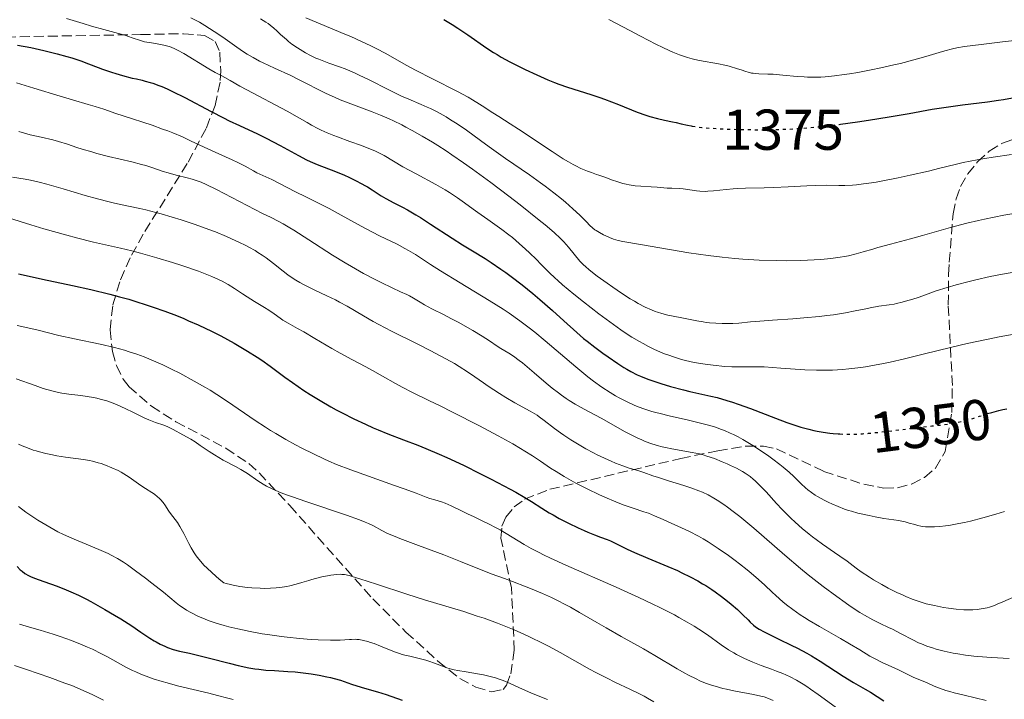
# Model space of a CAD drawing. Units: metres. Extents: x 668231 to 671682, y 4755942 to 4758340.
# Drawn here: x 669118 to 669289, y 4756202 to 4756320 of the extents above; entities that cross this region are included whole.
import ezdxf
from ezdxf.enums import TextEntityAlignment as Align

# ---------------------------------------------------------------- set-up
doc = ezdxf.new("R2010")
doc.units = ezdxf.units.M
doc.header["$MEASUREMENT"] = 0
doc.linetypes.add('DGN Style 3', pattern=[2.435891, 1.739922, -0.695969])
doc.linetypes.add('DGN Style 5', pattern=[1.217945, 0.521977, -0.695969])
for name, color, linetype, lineweight in [('Cota de curva de nivel directora', 7, 'Continuous', 0), ('Curva de nivel directora', 30, 'Continuous', 30), ('Curva de nivel directora no vista', 30, 'DGN Style 5', 30), ('Curva de nivel intermedia', 30, 'Continuous', 0), ('Zona arbolada', 92, 'DGN Style 3', 0)]:
    doc.layers.add(name, color=color, linetype=linetype, lineweight=lineweight)
doc.styles.add('Style-Arial', font='arial.ttf')

msp = doc.modelspace()

# ---------------------------------------------------------------- linework, layer by layer
at = {"layer": 'Curva de nivel directora', "color": 30, "linetype": 'Continuous', "lineweight": 30, "flags": 128}
for points, elevation in [([(669191.52, 4756320.3), (669192.99, 4756319.43), (669193.94, 4756318.83), (669195.71, 4756317.65), (669198.98, 4756315.34)], 1375), ([(669117.33, 4756315.85), (669119.67, 4756315.42), (669121.92, 4756314.93), (669123.35, 4756314.59), (669124.25, 4756314.36), (669125.93, 4756313.89), (669126.79, 4756313.63), (669128.35, 4756313.11), (669129.72, 4756312.61), (669131.37, 4756311.98), (669132.16, 4756311.68), (669133.71, 4756311.14), (669134.48, 4756310.9), (669135.62, 4756310.56), (669137.3, 4756310.13), (669138.03, 4756309.97), (669139.05, 4756309.74), (669139.59, 4756309.61), (669140.45, 4756309.37), (669140.92, 4756309.22), (669141.93, 4756308.86), (669142.48, 4756308.65), (669143.37, 4756308.26), (669144.34, 4756307.81), (669146.49, 4756306.74), (669151.07, 4756304.31), (669153.21, 4756303.2), (669154.18, 4756302.71), (669155.96, 4756301.86), (669159.11, 4756300.4)], 1350), ([(669198.98, 4756315.34), (669200.14, 4756314.58), (669200.78, 4756314.2), (669201.48, 4756313.79), (669203.01, 4756312.96), (669204.62, 4756312.14), (669205.7, 4756311.61), (669207.72, 4756310.66), (669209.64, 4756309.82), (669210.78, 4756309.36), (669211.52, 4756309.08), (669213.04, 4756308.56), (669217.13, 4756307.27), (669218.66, 4756306.75), (669219.46, 4756306.46), (669221.91, 4756305.5), (669225.15, 4756304.21), (669226.66, 4756303.67), (669227.38, 4756303.44), (669228.71, 4756303.08), (669229.91, 4756302.8), (669231.33, 4756302.5), (669231.96, 4756302.37), (669232.81, 4756302.18), (669233.94, 4756301.92), (669234.58, 4756301.79), (669234.73, 4756301.77)], 1375), ([(669260.28, 4756302.05), (669260.53, 4756302.08), (669263.49, 4756302.48), (669265.43, 4756302.77), (669269.02, 4756303.35), (669272.46, 4756303.96), (669276.49, 4756304.7), (669278.52, 4756305.03), (669281.79, 4756305.47), (669286.12, 4756306.01), (669288.05, 4756306.28), (669288.92, 4756306.42), (669290.47, 4756306.69)], 1375), ([(669159.11, 4756300.4), (669160.64, 4756299.66), (669163.06, 4756298.38), (669166.23, 4756296.66), (669167.65, 4756295.92), (669168.29, 4756295.61), (669169.47, 4756295.1), (669172.68, 4756293.86), (669174.22, 4756293.21), (669175.01, 4756292.85), (669176.17, 4756292.29), (669177.26, 4756291.72), (669177.76, 4756291.44), (669178.23, 4756291.17), (669179.07, 4756290.65), (669180.6, 4756289.65), (669181.41, 4756289.17), (669182.81, 4756288.43), (669184.32, 4756287.65), (669185.19, 4756287.18), (669186.66, 4756286.33), (669187.48, 4756285.84), (669189.23, 4756284.72), (669192.97, 4756282.29), (669194.8, 4756281.12), (669196.51, 4756280.05), (669198.69, 4756278.7), (669199.78, 4756278.01), (669201.46, 4756276.89), (669202.34, 4756276.26), (669203.25, 4756275.59), (669205.13, 4756274.14), (669207.01, 4756272.61), (669208.23, 4756271.6), (669210.43, 4756269.69), (669212.42, 4756267.88), (669214.67, 4756265.82), (669215.84, 4756264.82), (669216.46, 4756264.31), (669217.8, 4756263.27), (669219.18, 4756262.25), (669220.09, 4756261.59), (669221.82, 4756260.42), (669222.85, 4756259.76), (669223.34, 4756259.46), (669224.06, 4756259.05), (669225.16, 4756258.5), (669225.74, 4756258.24), (669227.02, 4756257.73), (669227.73, 4756257.48), (669229.29, 4756256.96), (669230.95, 4756256.46), (669233.22, 4756255.85), (669234.32, 4756255.58), (669235.9, 4756255.23), (669237.98, 4756254.77), (669239.06, 4756254.51), (669240.79, 4756254.03), (669241.74, 4756253.73), (669242.74, 4756253.39), (669244.87, 4756252.62), (669249.22, 4756250.94), (669251.2, 4756250.2), (669252.08, 4756249.89), (669253.66, 4756249.39), (669255.05, 4756249.01), (669255.91, 4756248.81), (669256.46, 4756248.7), (669257.55, 4756248.5), (669258.66, 4756248.34), (669259.24, 4756248.27), (669260.16, 4756248.19), (669260.44, 4756248.18)], 1350), ([(669117.51, 4756276.08), (669119.88, 4756275.54), (669121.7, 4756275.14), (669126.94, 4756274.04), (669130.1, 4756273.33), (669133.41, 4756272.52), (669135.07, 4756272.08), (669136.71, 4756271.62), (669137.79, 4756271.29), (669139.91, 4756270.62), (669140.95, 4756270.27), (669143, 4756269.54), (669144.99, 4756268.78), (669146.28, 4756268.26), (669147.13, 4756267.9), (669148.78, 4756267.17)], 1325), ([(669148.78, 4756267.17), (669150.13, 4756266.54), (669151.01, 4756266.11), (669152.7, 4756265.25), (669155.05, 4756263.96), (669156.5, 4756263.12), (669157.39, 4756262.58), (669159.03, 4756261.54), (669159.84, 4756261), (669161.31, 4756259.98), (669163.89, 4756258.09), (669165.21, 4756257.13), (669167.19, 4756255.77), (669168.27, 4756255.07), (669170.01, 4756253.99), (669171.86, 4756252.92), (669172.82, 4756252.38), (669173.81, 4756251.86), (669175.84, 4756250.83), (669177.88, 4756249.87), (669179.22, 4756249.26), (669180.1, 4756248.88), (669181.8, 4756248.18), (669184.51, 4756247.16), (669187, 4756246.22), (669188.39, 4756245.68), (669190.74, 4756244.68), (669192.06, 4756244.08), (669194.93, 4756242.73), (669197.88, 4756241.27), (669199.77, 4756240.31), (669203.06, 4756238.57), (669204.04, 4756238.03), (669205.61, 4756237.13), (669206.78, 4756236.41), (669208.58, 4756235.25), (669209.84, 4756234.48), (669210.52, 4756234.09), (669211.58, 4756233.5), (669213.22, 4756232.64), (669214.88, 4756231.85), (669215.93, 4756231.37), (669216.59, 4756231.09), (669217.76, 4756230.62), (669218.8, 4756230.24), (669219.94, 4756229.82), (669220.52, 4756229.57), (669221.54, 4756229.05), (669223.41, 4756228.11), (669224.67, 4756227.54), (669227, 4756226.56), (669230.49, 4756225.13), (669232.16, 4756224.4), (669232.95, 4756224.04), (669234.4, 4756223.33), (669235.72, 4756222.62), (669236.55, 4756222.13), (669237.09, 4756221.8), (669238.13, 4756221.12), (669238.71, 4756220.72), (669239.83, 4756219.91), (669240.88, 4756219.09), (669241.52, 4756218.57), (669242.63, 4756217.61), (669243.56, 4756216.73), (669244.45, 4756215.81), (669244.85, 4756215.41), (669245.42, 4756214.91), (669245.76, 4756214.64), (669246.41, 4756214.22), (669247.28, 4756213.73), (669247.81, 4756213.46), (669249.81, 4756212.48), (669251.94, 4756211.45), (669253.04, 4756210.89), (669254.69, 4756210.01), (669255.48, 4756209.56), (669257, 4756208.64), (669261.02, 4756206.02), (669262.78, 4756204.96), (669264.85, 4756203.77), (669265.75, 4756203.24), (669268.1, 4756201.76)], 1325), ([(669285.73, 4756251.6), (669286.13, 4756251.73), (669286.87, 4756251.95), (669288.09, 4756252.28), (669288.76, 4756252.43), (669289.46, 4756252.58)], 1350), ([(669117.3, 4756225.13), (669117.84, 4756224.56), (669118.14, 4756224.3), (669118.64, 4756223.93), (669119.26, 4756223.57), (669119.63, 4756223.4), (669120.03, 4756223.22), (669120.96, 4756222.86), (669123.12, 4756222.1), (669124.27, 4756221.69), (669125.84, 4756221.07), (669126.65, 4756220.72), (669127.94, 4756220.13), (669129.34, 4756219.43), (669130.09, 4756219.03)], 1300), ([(669130.09, 4756219.03), (669132.55, 4756217.65), (669134.23, 4756216.65), (669135.3, 4756216), (669137.22, 4756214.79), (669138.83, 4756213.7), (669140.4, 4756212.62), (669141.1, 4756212.18), (669141.46, 4756211.98), (669142.2, 4756211.59), (669142.96, 4756211.24), (669143.46, 4756211.03), (669144.44, 4756210.69), (669145.51, 4756210.4), (669147.26, 4756210.02), (669148.45, 4756209.74), (669150.75, 4756209.16), (669154.16, 4756208.29), (669155.72, 4756207.91), (669157.62, 4756207.5), (669158.67, 4756207.32), (669159.31, 4756207.23), (669160.57, 4756207.1), (669162.09, 4756207.01), (669164.38, 4756206.87), (669165.65, 4756206.76), (669167.49, 4756206.56), (669168.44, 4756206.43), (669169.85, 4756206.2), (669171.19, 4756205.94), (669171.83, 4756205.79), (669172.43, 4756205.63), (669173.53, 4756205.31), (669175.48, 4756204.64), (669176.38, 4756204.34), (669177.75, 4756203.94), (669180.01, 4756203.3), (669181.5, 4756202.83), (669184.28, 4756201.87)], 1300)]:
    msp.add_lwpolyline(points, dxfattribs=dict(at, elevation=elevation))
at = {"layer": 'Curva de nivel directora no vista', "color": 30, "linetype": 'DGN Style 5', "lineweight": 30, "flags": 128}
for points, elevation in [([(669234.73, 4756301.77), (669235.72, 4756301.62), (669236.4, 4756301.54), (669237.16, 4756301.47), (669238.93, 4756301.34), (669240.94, 4756301.24), (669243.84, 4756301.16), (669245.34, 4756301.14), (669248.36, 4756301.14), (669249.9, 4756301.18), (669252.3, 4756301.28), (669254.85, 4756301.46), (669256.2, 4756301.59), (669257.61, 4756301.73), (669260.28, 4756302.05)], 1375), ([(669260.44, 4756248.18), (669261.67, 4756248.14), (669262.8, 4756248.15), (669263.4, 4756248.17), (669264.38, 4756248.22), (669265.42, 4756248.3), (669267.68, 4756248.53), (669270, 4756248.81), (669272.92, 4756249.18), (669274.19, 4756249.34), (669276.43, 4756249.59), (669278.51, 4756249.8), (669279.41, 4756249.92), (669280.81, 4756250.17), (669281.78, 4756250.39), (669283.1, 4756250.75), (669283.76, 4756250.95), (669284.75, 4756251.27), (669285.73, 4756251.6)], 1350)]:
    msp.add_lwpolyline(points, dxfattribs=dict(at, elevation=elevation))
at = {"layer": 'Curva de nivel intermedia', "color": 30, "linetype": 'Continuous', "lineweight": 0, "flags": 128}
for points, elevation in [([(669125.87, 4756320.52), (669128.77, 4756319.62), (669130.24, 4756319.17), (669132.39, 4756318.57), (669134.94, 4756317.89), (669136.01, 4756317.58), (669137.31, 4756317.15), (669138.75, 4756316.65), (669139.47, 4756316.45), (669139.85, 4756316.37), (669140.65, 4756316.23), (669142.28, 4756315.97), (669143.04, 4756315.82), (669143.74, 4756315.62), (669144.07, 4756315.51), (669144.74, 4756315.22), (669145.21, 4756314.99), (669146.27, 4756314.39), (669150.66, 4756311.72), (669151.76, 4756311.11), (669152.91, 4756310.51), (669153.45, 4756310.22), (669154.36, 4756309.69), (669156.04, 4756308.7), (669157.23, 4756308.05), (669164.29, 4756304.36), (669166.02, 4756303.39), (669167.72, 4756302.38), (669168.49, 4756301.93), (669169.59, 4756301.34), (669170.19, 4756301.05), (669171.2, 4756300.59), (669172.36, 4756300.11), (669173.01, 4756299.87), (669175.18, 4756299.08), (669177.22, 4756298.36), (669178.19, 4756297.99), (669179.52, 4756297.44), (669180.11, 4756297.17), (669181.15, 4756296.62), (669184.39, 4756294.7), (669186.69, 4756293.45), (669190.15, 4756291.59), (669191.78, 4756290.65), (669192.52, 4756290.19), (669193.88, 4756289.3), (669195.11, 4756288.43), (669196.65, 4756287.3), (669197.42, 4756286.74), (669199.2, 4756285.49), (669200.82, 4756284.35), (669201.64, 4756283.76), (669202.85, 4756282.83), (669203.45, 4756282.35), (669204.62, 4756281.36), (669205.72, 4756280.37), (669206.41, 4756279.73), (669207.63, 4756278.53), (669208.41, 4756277.74), (669209.4, 4756276.73), (669209.92, 4756276.22), (669210.84, 4756275.36), (669211.38, 4756274.88), (669212.2, 4756274.16), (669214.14, 4756272.54), (669215.81, 4756271.21), (669218.52, 4756269.1), (669221.05, 4756267.23), (669222.33, 4756266.32), (669223.62, 4756265.46), (669224.26, 4756265.05)], 1355), ([(669147.53, 4756320.62), (669148.99, 4756319.83)], 1360), ([(669148.99, 4756319.83), (669149.92, 4756319.29), (669151.59, 4756318.24), (669153.08, 4756317.22), (669154.69, 4756316.06), (669155.49, 4756315.49), (669156.66, 4756314.71), (669157.31, 4756314.3), (669158.35, 4756313.69), (669159.48, 4756313.07), (669160.09, 4756312.77), (669162.04, 4756311.84), (669164.89, 4756310.55), (669166.36, 4756309.84), (669170.95, 4756307.51), (669172.61, 4756306.73), (669173.49, 4756306.36), (669174.39, 4756305.99), (669176.3, 4756305.27), (669179.03, 4756304.25), (669180.49, 4756303.67), (669182, 4756303.02), (669182.77, 4756302.66), (669184.19, 4756301.98), (669184.92, 4756301.6), (669186.03, 4756301.01), (669187.76, 4756300.03), (669189.55, 4756298.95), (669190.48, 4756298.36), (669191.91, 4756297.44), (669192.89, 4756296.79), (669194.92, 4756295.4), (669196.49, 4756294.29), (669199.7, 4756291.94), (669202.84, 4756289.57), (669204.8, 4756288.06), (669208.14, 4756285.39), (669209.14, 4756284.57), (669210.71, 4756283.22), (669211.83, 4756282.19), (669212.39, 4756281.63), (669213.22, 4756280.71), (669215.21, 4756278.27), (669215.81, 4756277.64), (669216.17, 4756277.31), (669216.83, 4756276.75), (669218.22, 4756275.67), (669219.93, 4756274.42), (669220.91, 4756273.73), (669222.44, 4756272.7), (669223.95, 4756271.73), (669224.67, 4756271.3), (669225.35, 4756270.91), (669226.58, 4756270.26), (669227.67, 4756269.77), (669228.32, 4756269.52), (669228.72, 4756269.37), (669229.46, 4756269.14), (669230.52, 4756268.87), (669232.63, 4756268.47), (669235.52, 4756267.88), (669236.62, 4756267.69), (669237.18, 4756267.61), (669237.74, 4756267.55), (669238.86, 4756267.45), (669239.93, 4756267.4), (669240.6, 4756267.39), (669241.78, 4756267.41), (669242.88, 4756267.49), (669244.86, 4756267.69), (669246.48, 4756267.82), (669248.7, 4756267.98), (669252.27, 4756268.24), (669254.16, 4756268.38), (669256.91, 4756268.64), (669258.18, 4756268.78), (669259.35, 4756268.94), (669261.4, 4756269.26), (669263.1, 4756269.59), (669264.94, 4756269.99), (669265.72, 4756270.15), (669267.23, 4756270.4), (669268.98, 4756270.64), (669269.86, 4756270.79), (669270.31, 4756270.89), (669271.27, 4756271.12), (669272.26, 4756271.39), (669272.93, 4756271.59), (669274.24, 4756272.02), (669277.2, 4756273.07), (669279.1, 4756273.67), (669280.65, 4756274.12), (669282.93, 4756274.73), (669284.1, 4756275.02), (669286.6, 4756275.59), (669288.7, 4756276), (669291.03, 4756276.39)], 1360), ([(669159.65, 4756320.43), (669160.54, 4756319.87), (669160.94, 4756319.6), (669161.3, 4756319.34), (669161.94, 4756318.83), (669162.48, 4756318.34), (669163.13, 4756317.72), (669163.45, 4756317.41), (669164.14, 4756316.81), (669164.51, 4756316.5), (669165.09, 4756316.05), (669166.04, 4756315.38), (669166.97, 4756314.78), (669167.48, 4756314.49), (669168.31, 4756314.04), (669169.26, 4756313.61), (669169.78, 4756313.39), (669171.54, 4756312.74), (669173.37, 4756312.09), (669174.36, 4756311.71), (669175.96, 4756311.04), (669176.81, 4756310.65), (669178.55, 4756309.8), (669181.97, 4756308.05), (669183.49, 4756307.3), (669184.18, 4756306.98), (669185.41, 4756306.44), (669187.57, 4756305.55), (669188.64, 4756305.08), (669189.19, 4756304.82), (669190.34, 4756304.23), (669191.92, 4756303.35), (669192.7, 4756302.88), (669193.83, 4756302.16), (669195.45, 4756301.03), (669197.89, 4756299.25), (669199.42, 4756298.14), (669202.26, 4756296.15), (669206.41, 4756293.27), (669208.32, 4756291.91), (669209.18, 4756291.29), (669210.69, 4756290.14), (669211.97, 4756289.12), (669212.72, 4756288.51), (669213.99, 4756287.38), (669215.17, 4756286.26), (669216.39, 4756285.03), (669216.86, 4756284.55), (669217.45, 4756284.01), (669217.8, 4756283.73), (669218.05, 4756283.57), (669218.6, 4756283.23), (669219.29, 4756282.85), (669219.69, 4756282.65), (669220.35, 4756282.35), (669221.07, 4756282.09), (669221.45, 4756281.97), (669221.84, 4756281.86), (669222.67, 4756281.68), (669225.76, 4756281.17), (669232.47, 4756279.98), (669234.16, 4756279.71), (669237.53, 4756279.23), (669239.94, 4756278.94), (669242.14, 4756278.73), (669243.55, 4756278.62), (669246.38, 4756278.46)], 1365), ([(669167.54, 4756320.61), (669174.33, 4756317.79), (669175.35, 4756317.35), (669177.2, 4756316.51), (669178.82, 4756315.74), (669179.77, 4756315.27), (669181.41, 4756314.4), (669182.92, 4756313.54), (669185.11, 4756312.29), (669186.61, 4756311.49), (669189.56, 4756309.97), (669193.88, 4756307.76), (669195.74, 4756306.78), (669196.51, 4756306.35), (669197.74, 4756305.61), (669198.65, 4756305.02), (669199.6, 4756304.36), (669200.03, 4756304.07), (669201.09, 4756303.41), (669203.09, 4756302.18), (669204.52, 4756301.25), (669210.36, 4756297.34), (669212.31, 4756296.09), (669213.2, 4756295.56), (669214, 4756295.11), (669214.48, 4756294.85), (669215.37, 4756294.41), (669216.52, 4756293.92), (669217.21, 4756293.67), (669218.08, 4756293.37), (669218.52, 4756293.22), (669219.52, 4756292.86), (669220.9, 4756292.34), (669221.61, 4756292.1), (669222.68, 4756291.78), (669223.22, 4756291.65), (669223.75, 4756291.54), (669224.81, 4756291.38), (669225.82, 4756291.29), (669227.62, 4756291.19), (669228.67, 4756291.11), (669229.83, 4756291), (669230.37, 4756290.96), (669231.21, 4756290.95), (669232.45, 4756290.93), (669233.16, 4756290.87), (669234.33, 4756290.69), (669235.48, 4756290.52), (669236.08, 4756290.46), (669237, 4756290.41), (669237.48, 4756290.42), (669238.45, 4756290.49), (669240.62, 4756290.75), (669241.87, 4756290.86), (669242.55, 4756290.91), (669244.02, 4756290.97), (669247.23, 4756291.05), (669248.92, 4756291.1), (669251.46, 4756291.22), (669254.67, 4756291.39), (669256.12, 4756291.44), (669258.04, 4756291.46), (669260.25, 4756291.44), (669261.27, 4756291.44), (669262.63, 4756291.5), (669263.35, 4756291.56), (669264.55, 4756291.69), (669265.95, 4756291.9), (669266.75, 4756292.03), (669267.92, 4756292.24), (669270.56, 4756292.76), (669272.68, 4756293.21), (669275.84, 4756293.94)], 1370), ([(669220.23, 4756320.32), (669223.87, 4756318.38), (669225.75, 4756317.39), (669228.42, 4756316.03), (669229.63, 4756315.45), (669230.71, 4756314.95), (669231.36, 4756314.66), (669232.52, 4756314.19), (669233.03, 4756314), (669233.94, 4756313.69), (669234.73, 4756313.46), (669235.19, 4756313.34), (669236.01, 4756313.16), (669239.34, 4756312.59), (669240.44, 4756312.35), (669241.18, 4756312.17), (669242.6, 4756311.75), (669243.25, 4756311.54), (669244.06, 4756311.27), (669244.46, 4756311.15), (669245.06, 4756311), (669245.36, 4756310.95), (669245.67, 4756310.91), (669246.33, 4756310.87), (669247.88, 4756310.82), (669248.83, 4756310.78), (669250.5, 4756310.64), (669252.98, 4756310.41), (669254.21, 4756310.32), (669254.81, 4756310.3), (669255.97, 4756310.28), (669257.12, 4756310.31), (669257.89, 4756310.36), (669259.48, 4756310.5), (669261.2, 4756310.72), (669262.12, 4756310.86), (669263.56, 4756311.1), (669265.89, 4756311.54), (669267.55, 4756311.9), (669269.83, 4756312.41), (669270.95, 4756312.68), (669273.32, 4756313.3), (669275.38, 4756313.89), (669277.69, 4756314.59), (669278.72, 4756314.88), (669280.04, 4756315.21), (669280.79, 4756315.36), (669282.14, 4756315.59), (669285.03, 4756315.99), (669288.7, 4756316.43), (669290.8, 4756316.67)], 1380), ([(669117.16, 4756309.31), (669120.18, 4756308.37), (669124.75, 4756306.97), (669126.89, 4756306.34), (669129.62, 4756305.55), (669130.87, 4756305.19), (669132.39, 4756304.69), (669134.45, 4756303.97), (669135.71, 4756303.54), (669140.77, 4756301.9), (669142.6, 4756301.26), (669143.5, 4756300.93), (669144.37, 4756300.58), (669146.03, 4756299.88), (669147.59, 4756299.17), (669150.44, 4756297.83), (669152.39, 4756296.95), (669154.68, 4756295.92), (669155.68, 4756295.45), (669156.97, 4756294.77), (669158.39, 4756293.98), (669159, 4756293.66), (669161.59, 4756292.48), (669165.71, 4756290.32), (669167.53, 4756289.43), (669170.19, 4756288.13), (669171.57, 4756287.42), (669173.64, 4756286.27), (669176.49, 4756284.67), (669177.99, 4756283.86), (669180.34, 4756282.69), (669183.39, 4756281.19), (669184.76, 4756280.47), (669185.38, 4756280.11), (669186.57, 4756279.39), (669189.21, 4756277.67), (669190.96, 4756276.56), (669194.34, 4756274.5), (669199.44, 4756271.4), (669201.82, 4756269.9), (669202.88, 4756269.19), (669204.77, 4756267.88), (669206.4, 4756266.66), (669207.38, 4756265.89), (669209.16, 4756264.42), (669214.47, 4756259.84), (669215.88, 4756258.68), (669216.56, 4756258.14), (669217.57, 4756257.38), (669219.03, 4756256.34), (669220.46, 4756255.41), (669221.41, 4756254.85), (669222.04, 4756254.5), (669223.32, 4756253.83), (669224.64, 4756253.22), (669225.34, 4756252.93), (669226.47, 4756252.51), (669227.73, 4756252.11), (669228.42, 4756251.91), (669229.15, 4756251.72), (669230.72, 4756251.34), (669234.07, 4756250.58)], 1345), ([(669117.57, 4756300.81), (669119.58, 4756300.26), (669121.44, 4756299.83), (669123.49, 4756299.37), (669124.46, 4756299.11), (669126.03, 4756298.6), (669127.67, 4756298.04), (669128.62, 4756297.74), (669130.26, 4756297.26), (669131.18, 4756297.01), (669133.18, 4756296.5), (669137.22, 4756295.52), (669138.95, 4756295.08), (669139.68, 4756294.88), (669140.89, 4756294.51), (669142.71, 4756293.88), (669143.55, 4756293.61), (669144.95, 4756293.22), (669146.87, 4756292.75), (669147.74, 4756292.52), (669148.77, 4756292.21), (669149.29, 4756292.02), (669150.16, 4756291.63), (669151.96, 4756290.75), (669159.98, 4756286.56), (669161.34, 4756285.89), (669162.83, 4756285.14), (669163.56, 4756284.76), (669164.76, 4756284.07), (669165.45, 4756283.64), (669168.02, 4756281.99), (669172.18, 4756279.3), (669174.37, 4756277.95), (669175.45, 4756277.32), (669177.54, 4756276.14), (669179.46, 4756275.12), (669180.62, 4756274.53), (669182.54, 4756273.59), (669183.97, 4756272.94), (669185.1, 4756272.46), (669185.54, 4756272.24), (669186.24, 4756271.83), (669187.42, 4756271.1)], 1340), ([(669275.84, 4756293.94), (669277.82, 4756294.43), (669280.48, 4756295.08), (669281.91, 4756295.41), (669284.29, 4756295.89), (669285.63, 4756296.13), (669287.08, 4756296.36), (669290.3, 4756296.84)], 1370), ([(669116.47, 4756292.89), (669118.67, 4756292.53), (669119.59, 4756292.35), (669121.14, 4756292.02), (669122.47, 4756291.67), (669125.27, 4756290.82), (669129.14, 4756289.69), (669131.26, 4756289.11), (669133.3, 4756288.58), (669134.24, 4756288.35), (669136.67, 4756287.82), (669138.65, 4756287.41), (669139.69, 4756287.18), (669141.44, 4756286.74), (669142.33, 4756286.5), (669144.27, 4756285.93), (669145.84, 4756285.44), (669148.26, 4756284.63), (669150.65, 4756283.77), (669151.8, 4756283.34), (669153.71, 4756282.56)], 1335), ([(669246.38, 4756278.46), (669249.44, 4756278.36), (669251.07, 4756278.34), (669253.62, 4756278.37), (669255.97, 4756278.47), (669257.14, 4756278.55), (669258.85, 4756278.72), (669260.46, 4756278.93), (669261.22, 4756279.06), (669261.93, 4756279.19), (669263.26, 4756279.51), (669264.51, 4756279.86), (669266.17, 4756280.36), (669267.05, 4756280.61), (669269.22, 4756281.2), (669272.72, 4756282.12), (669274.79, 4756282.7), (669279.69, 4756284.1), (669282.52, 4756284.86), (669284.55, 4756285.35), (669285.61, 4756285.59), (669287.26, 4756285.93), (669288.96, 4756286.26), (669292.52, 4756286.86)], 1365), ([(669115.77, 4756285.79), (669119.66, 4756284.59), (669121.96, 4756283.91), (669125.93, 4756282.79), (669127.64, 4756282.33), (669130.6, 4756281.58), (669135.26, 4756280.51), (669137.26, 4756280.04), (669138.73, 4756279.66), (669141.61, 4756278.86), (669144.31, 4756278.03), (669145.97, 4756277.49), (669148.83, 4756276.49), (669149.71, 4756276.16), (669151.17, 4756275.58), (669152.31, 4756275.09), (669152.94, 4756274.78), (669154.01, 4756274.2), (669155.08, 4756273.53), (669156.52, 4756272.57), (669157.31, 4756272.06), (669158.6, 4756271.26), (669160.32, 4756270.21), (669161.08, 4756269.72), (669162.01, 4756269.08), (669163.03, 4756268.32), (669163.54, 4756267.98), (669164.45, 4756267.44), (669166.07, 4756266.55), (669167.14, 4756265.95), (669169.09, 4756264.81), (669172.03, 4756263.08), (669173.49, 4756262.25), (669175.52, 4756261.15), (669177.98, 4756259.86), (669179.14, 4756259.24), (669180.84, 4756258.26), (669183.09, 4756256.96), (669184.25, 4756256.33)], 1330), ([(669153.71, 4756282.56), (669154.61, 4756282.17), (669155.87, 4756281.59), (669157.05, 4756281), (669157.61, 4756280.7), (669158.68, 4756280.09), (669159.18, 4756279.78), (669159.91, 4756279.3), (669160.59, 4756278.82), (669161.89, 4756277.83), (669163.56, 4756276.51), (669164.41, 4756275.87), (669165.3, 4756275.25), (669165.77, 4756274.95), (669166.5, 4756274.52), (669167, 4756274.25), (669168.03, 4756273.72), (669169.09, 4756273.21), (669171.19, 4756272.24), (669172.68, 4756271.52), (669173.37, 4756271.15), (669174.7, 4756270.4), (669177.52, 4756268.72), (669179.25, 4756267.74), (669180.23, 4756267.22), (669182.4, 4756266.1), (669187.01, 4756263.8), (669189.16, 4756262.71), (669191.88, 4756261.26), (669193.36, 4756260.42), (669194.22, 4756259.91), (669195.66, 4756259.01), (669196.93, 4756258.15), (669198.42, 4756257.09), (669199.24, 4756256.51), (669201.23, 4756255.2), (669202.31, 4756254.53), (669203.89, 4756253.6), (669206.54, 4756252.16), (669207.34, 4756251.69), (669207.74, 4756251.43), (669208.14, 4756251.15), (669208.96, 4756250.53), (669210.78, 4756249.12), (669211.83, 4756248.36), (669212.4, 4756247.96), (669213.62, 4756247.16), (669214.47, 4756246.63), (669216.24, 4756245.61), (669217.56, 4756244.9), (669218.21, 4756244.56), (669219.47, 4756243.96), (669220.65, 4756243.43), (669221.38, 4756243.12), (669222.64, 4756242.63), (669223.75, 4756242.26), (669224.9, 4756241.94), (669225.44, 4756241.77), (669226.35, 4756241.46), (669227.88, 4756240.92), (669228.85, 4756240.6), (669230.61, 4756240.05), (669233.3, 4756239.22), (669234.69, 4756238.75), (669235.91, 4756238.29), (669236.52, 4756238.03), (669237.49, 4756237.57), (669238.51, 4756237.01), (669239.06, 4756236.68), (669240.23, 4756235.91), (669240.87, 4756235.46), (669241.89, 4756234.7), (669243, 4756233.82), (669245.45, 4756231.78), (669250.86, 4756227.11), (669253.6, 4756224.78), (669254.94, 4756223.69), (669257.5, 4756221.66), (669259.88, 4756219.88), (669261.34, 4756218.83), (669262.25, 4756218.21), (669263.9, 4756217.13), (669264.73, 4756216.63), (669266.18, 4756215.81), (669267.42, 4756215.19), (669268.88, 4756214.52), (669269.56, 4756214.2), (669271.11, 4756213.41), (669273.14, 4756212.34), (669274.12, 4756211.86), (669274.61, 4756211.65), (669275.56, 4756211.27), (669276.52, 4756210.94), (669277.18, 4756210.74), (669278.58, 4756210.38), (669280.13, 4756210.05), (669280.96, 4756209.9), (669282.29, 4756209.69), (669283.71, 4756209.52), (669284.46, 4756209.44), (669286.81, 4756209.28)], 1335), ([(669187.42, 4756271.1), (669188.15, 4756270.68), (669189.46, 4756269.99), (669191.57, 4756268.92), (669192.76, 4756268.3), (669194.03, 4756267.62), (669196.55, 4756266.2), (669198.2, 4756265.2), (669199.49, 4756264.37), (669200.83, 4756263.47), (669201.44, 4756263.08), (669202.81, 4756262.26), (669203.65, 4756261.72), (669204.65, 4756260.99), (669205.22, 4756260.54), (669207.25, 4756258.82), (669209.32, 4756257.05), (669210.4, 4756256.16), (669211.48, 4756255.32), (669212.02, 4756254.93), (669212.82, 4756254.37), (669213.35, 4756254.03), (669214.39, 4756253.39), (669215.93, 4756252.53), (669217.92, 4756251.48), (669218.9, 4756250.95), (669221.07, 4756249.72), (669222.97, 4756248.63), (669223.91, 4756248.13), (669225.3, 4756247.44), (669225.98, 4756247.14), (669226.44, 4756246.95), (669227.34, 4756246.61), (669228.67, 4756246.19), (669229.54, 4756245.96), (669230.11, 4756245.83), (669231.21, 4756245.59), (669234.76, 4756244.98), (669235.98, 4756244.71), (669236.62, 4756244.54), (669237.28, 4756244.35), (669238.63, 4756243.89), (669239.98, 4756243.36), (669240.85, 4756242.98), (669241.41, 4756242.72), (669242.46, 4756242.21), (669243.49, 4756241.64), (669243.95, 4756241.35), (669244.8, 4756240.76), (669245.33, 4756240.34), (669245.68, 4756240.04), (669246.36, 4756239.38), (669246.76, 4756238.98), (669247.58, 4756238.1), (669249.38, 4756236.11), (669250.4, 4756235.03), (669251.88, 4756233.56), (669252.67, 4756232.82), (669253.88, 4756231.75), (669255.09, 4756230.74), (669255.69, 4756230.26), (669256.28, 4756229.82), (669257.43, 4756228.99), (669259.52, 4756227.56), (669260.45, 4756226.92), (669261.68, 4756226.02), (669263.25, 4756224.84), (669264.11, 4756224.22), (669265.59, 4756223.25), (669266.31, 4756222.81), (669267.76, 4756221.96), (669268.84, 4756221.36), (669270.36, 4756220.6), (669271.3, 4756220.16), (669271.9, 4756219.9), (669273.02, 4756219.44), (669274.07, 4756219.06), (669274.6, 4756218.89), (669275.43, 4756218.65), (669276.89, 4756218.32), (669278.48, 4756218.01), (669279.34, 4756217.88), (669280.67, 4756217.7), (669281.98, 4756217.6), (669282.61, 4756217.57), (669283.21, 4756217.57), (669283.59, 4756217.59), (669284.33, 4756217.64), (669284.69, 4756217.69), (669285.38, 4756217.8), (669286.04, 4756217.95), (669286.47, 4756218.07), (669287.33, 4756218.36), (669287.81, 4756218.54), (669288.8, 4756218.95), (669291.03, 4756219.94)], 1340), ([(669117.32, 4756267.07), (669120.72, 4756266.31), (669124.56, 4756265.35), (669127.26, 4756264.74), (669131.75, 4756263.8), (669134.24, 4756263.21), (669135.95, 4756262.75), (669136.8, 4756262.49), (669138.09, 4756262.07), (669139.36, 4756261.6), (669140.19, 4756261.27), (669141.83, 4756260.57), (669142.63, 4756260.2), (669144.16, 4756259.47), (669145.59, 4756258.74), (669148.09, 4756257.39), (669150.04, 4756256.29), (669150.87, 4756255.8), (669152.05, 4756255.07), (669153.91, 4756253.84), (669158.7, 4756250.54), (669160.49, 4756249.36), (669161.39, 4756248.79)], 1320), ([(669224.26, 4756265.05), (669225.54, 4756264.27), (669226.18, 4756263.91), (669227.13, 4756263.4), (669228.07, 4756262.94), (669228.69, 4756262.66), (669229.9, 4756262.16), (669230.49, 4756261.94), (669231.63, 4756261.55), (669232.69, 4756261.22), (669233.35, 4756261.04), (669234.55, 4756260.75), (669235.14, 4756260.63), (669236.16, 4756260.44), (669237.01, 4756260.33), (669238.4, 4756260.18), (669240.43, 4756259.94), (669241.64, 4756259.87), (669243.11, 4756259.88), (669244.73, 4756259.89), (669245.67, 4756259.89), (669247.28, 4756259.84), (669250.13, 4756259.66), (669254.31, 4756259.37), (669256.35, 4756259.29), (669257.32, 4756259.27), (669259.16, 4756259.3), (669260.89, 4756259.4), (669261.99, 4756259.5), (669264.1, 4756259.76), (669264.88, 4756259.88), (669266.43, 4756260.14), (669268.05, 4756260.46), (669269.19, 4756260.7), (669271.69, 4756261.28), (669274.95, 4756262.08), (669279.92, 4756263.29), (669282.57, 4756263.91), (669286.24, 4756264.71), (669288.14, 4756265.08), (669291.13, 4756265.62)], 1355), ([(669117.09, 4756257.78), (669120.43, 4756256.6), (669121.84, 4756256.11), (669122.45, 4756255.92), (669123.53, 4756255.61), (669124.47, 4756255.39), (669125.06, 4756255.27), (669126.27, 4756255.11), (669128.34, 4756254.88), (669129.46, 4756254.73), (669130.6, 4756254.53), (669131.18, 4756254.41), (669131.75, 4756254.27), (669132.88, 4756253.93), (669133.98, 4756253.54), (669134.7, 4756253.25), (669136.08, 4756252.63), (669137.55, 4756251.91), (669139.36, 4756251.01), (669140.2, 4756250.64), (669141.38, 4756250.19), (669142.83, 4756249.69), (669143.5, 4756249.42), (669143.83, 4756249.28), (669144.46, 4756248.96), (669146.13, 4756248.01), (669147.5, 4756247.28), (669148.25, 4756246.82), (669149.16, 4756246.18), (669150.68, 4756245.11), (669151.6, 4756244.53), (669153.16, 4756243.64), (669155.28, 4756242.5), (669156.22, 4756241.98), (669157.35, 4756241.28), (669159.16, 4756240.01), (669160.08, 4756239.43), (669160.66, 4756239.1), (669161.76, 4756238.57), (669163.23, 4756237.95), (669164.14, 4756237.6), (669165.18, 4756237.22), (669167.53, 4756236.41), (669174.6, 4756234.05), (669176.85, 4756233.26), (669177.86, 4756232.86), (669178.39, 4756232.62), (669179.28, 4756232.17), (669180.74, 4756231.38), (669181.74, 4756230.89), (669183.07, 4756230.32), (669183.88, 4756229.99), (669187.14, 4756228.78), (669191.51, 4756227.14), (669194.4, 4756226.01), (669199.78, 4756223.83), (669202.08, 4756223.01), (669203.45, 4756222.51), (669205.85, 4756221.59), (669206.9, 4756221.17), (669208.72, 4756220.4), (669210.26, 4756219.71), (669211.16, 4756219.28), (669212.75, 4756218.46), (669213.57, 4756218.02), (669215.13, 4756217.14), (669218.15, 4756215.38), (669219.75, 4756214.45), (669222.39, 4756212.96), (669226.24, 4756210.8), (669228.21, 4756209.65), (669232.13, 4756207.3), (669233.43, 4756206.56), (669234.09, 4756206.21), (669235.4, 4756205.55), (669236.06, 4756205.25), (669237.06, 4756204.84), (669238.07, 4756204.48), (669238.74, 4756204.27), (669240.07, 4756203.9), (669240.72, 4756203.75), (669242, 4756203.47), (669245.43, 4756202.83), (669246.67, 4756202.56), (669247.23, 4756202.41), (669248.03, 4756202.14), (669248.8, 4756201.82)], 1315), ([(669184.25, 4756256.33), (669186.08, 4756255.4), (669189.03, 4756253.98), (669190.88, 4756253.08), (669193.04, 4756252), (669197.73, 4756249.59), (669200.97, 4756247.86), (669203.51, 4756246.46), (669204.85, 4756245.68), (669205.62, 4756245.21), (669206.97, 4756244.36), (669208.33, 4756243.46), (669210.11, 4756242.26), (669211.06, 4756241.64), (669212.48, 4756240.78), (669213.25, 4756240.33), (669214.47, 4756239.64), (669216.46, 4756238.61), (669218.6, 4756237.59), (669219.56, 4756237.16), (669221.43, 4756236.37), (669222.74, 4756235.86), (669224.46, 4756235.26), (669226.34, 4756234.66), (669227.13, 4756234.39), (669228.19, 4756233.96), (669229.66, 4756233.29), (669230.55, 4756232.89), (669232.86, 4756231.87), (669234.27, 4756231.21), (669235.82, 4756230.39), (669236.64, 4756229.92), (669237.5, 4756229.4), (669239.27, 4756228.26), (669241.05, 4756227.02), (669242.2, 4756226.17), (669242.94, 4756225.61), (669244.32, 4756224.52), (669245.02, 4756223.94), (669246.27, 4756222.85), (669247.36, 4756221.85), (669248.65, 4756220.63), (669249.26, 4756220.06), (669250.48, 4756218.98), (669251.13, 4756218.44), (669252.23, 4756217.62), (669253.53, 4756216.73), (669254.27, 4756216.25), (669255.09, 4756215.75), (669256.87, 4756214.69), (669260.54, 4756212.59), (669262.12, 4756211.67), (669263.89, 4756210.6), (669265.62, 4756209.54), (669266.45, 4756209.08), (669267.89, 4756208.38), (669269.87, 4756207.48), (669270.75, 4756207.07), (669273.28, 4756205.79), (669275.52, 4756204.92), (669276.85, 4756204.32), (669277.74, 4756203.95), (669278.88, 4756203.56), (669279.56, 4756203.36), (669280.32, 4756203.15), (669282.03, 4756202.71), (669285.88, 4756201.81)], 1330), ([(669234.07, 4756250.58), (669235.72, 4756250.2), (669237.12, 4756249.85), (669237.81, 4756249.66), (669238.82, 4756249.35), (669239.83, 4756248.99), (669240.34, 4756248.79), (669241.37, 4756248.35), (669241.9, 4756248.1), (669242.72, 4756247.69), (669243.56, 4756247.23), (669244.13, 4756246.9), (669245.28, 4756246.19), (669246.98, 4756245.07), (669248.06, 4756244.31), (669248.74, 4756243.81), (669249.96, 4756242.87), (669250.56, 4756242.39), (669251.58, 4756241.52), (669252.4, 4756240.76), (669253.69, 4756239.51), (669254.47, 4756238.8), (669254.87, 4756238.47), (669255.49, 4756238), (669256.15, 4756237.55), (669256.51, 4756237.32), (669257.68, 4756236.67), (669258.5, 4756236.26), (669259.05, 4756236), (669260.12, 4756235.54), (669261.22, 4756235.11), (669261.95, 4756234.87), (669262.45, 4756234.73), (669263.56, 4756234.43), (669265.51, 4756233.98), (669266.55, 4756233.77), (669268.07, 4756233.5), (669270.69, 4756233.12), (669271.45, 4756232.98), (669271.81, 4756232.9), (669272.5, 4756232.69), (669273.45, 4756232.4), (669273.97, 4756232.26), (669274.54, 4756232.14), (669274.85, 4756232.09), (669275.35, 4756232.04), (669276.35, 4756232), (669276.91, 4756232.01), (669277.82, 4756232.07), (669278.83, 4756232.19), (669279.37, 4756232.26), (669280.53, 4756232.46), (669281.14, 4756232.58), (669282.12, 4756232.79), (669283.15, 4756233.03), (669285.33, 4756233.6), (669287.58, 4756234.25), (669289.07, 4756234.71)], 1345), ([(669161.39, 4756248.79), (669162.28, 4756248.24), (669164.05, 4756247.22), (669165.74, 4756246.29), (669166.83, 4756245.72), (669168.83, 4756244.71), (669170.62, 4756243.86), (669171.49, 4756243.46), (669172.88, 4756242.88), (669175.33, 4756241.92), (669178.41, 4756240.82), (669182.74, 4756239.3), (669184.6, 4756238.64), (669186.69, 4756237.86), (669188.46, 4756237.18), (669189.1, 4756236.96), (669189.96, 4756236.72), (669191.1, 4756236.4), (669191.74, 4756236.17), (669192.83, 4756235.67), (669194.61, 4756234.78), (669195.65, 4756234.27), (669196.79, 4756233.74), (669198.43, 4756232.97), (669199.3, 4756232.55), (669200.63, 4756231.87), (669201.3, 4756231.5), (669203.39, 4756230.25), (669205.51, 4756228.97), (669206.74, 4756228.28), (669208.12, 4756227.54), (669208.88, 4756227.16), (669210.1, 4756226.57), (669212.78, 4756225.33), (669221.53, 4756221.52), (669222.9, 4756220.91), (669225.47, 4756219.73), (669227.79, 4756218.63), (669229.2, 4756217.94), (669231.65, 4756216.68), (669232.44, 4756216.25), (669233.86, 4756215.46), (669235.1, 4756214.71), (669235.87, 4756214.22), (669237.38, 4756213.2), (669239.79, 4756211.48), (669241.08, 4756210.62), (669241.97, 4756210.07), (669242.43, 4756209.8), (669243.12, 4756209.43), (669243.83, 4756209.08), (669245.27, 4756208.45), (669246.71, 4756207.9), (669248.55, 4756207.23), (669249.42, 4756206.91), (669250.5, 4756206.48), (669251.01, 4756206.26), (669251.76, 4756205.9), (669252.89, 4756205.31), (669254.06, 4756204.62), (669254.68, 4756204.22), (669255.32, 4756203.79), (669256.68, 4756202.84), (669260.89, 4756199.76)], 1320), ([(669117.55, 4756246.42), (669118.16, 4756246.14), (669119.1, 4756245.75), (669120.1, 4756245.39), (669120.62, 4756245.23), (669121.16, 4756245.07), (669122.28, 4756244.78), (669123.42, 4756244.53), (669124.19, 4756244.38), (669125.69, 4756244.14), (669128.83, 4756243.74), (669129.88, 4756243.55), (669130.42, 4756243.44), (669131.41, 4756243.17), (669131.91, 4756243.02), (669132.67, 4756242.76), (669133.79, 4756242.31), (669134.86, 4756241.81), (669135.38, 4756241.53), (669135.87, 4756241.25), (669136.78, 4756240.66), (669138.41, 4756239.48), (669139.16, 4756238.96), (669141.16, 4756237.68), (669141.72, 4756237.25), (669141.98, 4756237.02), (669142.23, 4756236.77), (669142.67, 4756236.23), (669143.08, 4756235.66), (669143.57, 4756234.9), (669143.82, 4756234.55), (669144.37, 4756233.8), (669145.16, 4756232.75), (669145.58, 4756232.09), (669146.27, 4756230.87), (669147.18, 4756229.14), (669147.58, 4756228.38), (669148.11, 4756227.48), (669148.43, 4756227), (669148.66, 4756226.69), (669149.17, 4756226.07), (669149.85, 4756225.32), (669150.31, 4756224.86), (669151.22, 4756224.02), (669152.46, 4756222.94), (669153.24, 4756222.3), (669153.63, 4756222.16), (669154.39, 4756221.96), (669154.85, 4756221.86), (669156.04, 4756221.66), (669157.39, 4756221.49), (669158.1, 4756221.42), (669159.56, 4756221.33), (669160.29, 4756221.31), (669161.35, 4756221.32), (669162.36, 4756221.39), (669163, 4756221.46), (669164.2, 4756221.65), (669164.76, 4756221.77), (669165.83, 4756222.03), (669166.81, 4756222.31), (669168.02, 4756222.69), (669168.58, 4756222.86), (669169.18, 4756223.03), (669170.29, 4756223.32), (669171.28, 4756223.52), (669171.88, 4756223.62), (669172.9, 4756223.74), (669173.49, 4756223.76), (669173.78, 4756223.75), (669174.24, 4756223.7), (669175.07, 4756223.53), (669175.59, 4756223.39), (669176.93, 4756222.98), (669179.81, 4756222.03), (669185.07, 4756220.3), (669188.17, 4756219.33), (669194.98, 4756217.26), (669197.34, 4756216.5), (669198.52, 4756216.1), (669200.88, 4756215.26), (669202.04, 4756214.81), (669203.77, 4756214.11), (669205.47, 4756213.36), (669206.57, 4756212.84), (669208.72, 4756211.77), (669209.75, 4756211.23), (669211.74, 4756210.15), (669216.89, 4756207.26), (669217.95, 4756206.68), (669219.82, 4756205.72), (669221.39, 4756204.95), (669223.9, 4756203.78), (669225.46, 4756203.03), (669226.4, 4756202.54), (669226.98, 4756202.22), (669228.08, 4756201.58)], 1310), ([(669117.51, 4756235.55), (669118.81, 4756234.59), (669120.18, 4756233.65), (669120.88, 4756233.19), (669121.58, 4756232.76), (669122.98, 4756231.94), (669124.39, 4756231.18), (669125.33, 4756230.71), (669127.2, 4756229.85), (669129.28, 4756228.98), (669131.9, 4756227.91), (669133.1, 4756227.36), (669133.67, 4756227.08), (669134.75, 4756226.49), (669135.78, 4756225.85), (669136.47, 4756225.4), (669137.9, 4756224.39), (669139.61, 4756223.11), (669140.75, 4756222.24), (669142.75, 4756220.64), (669143.84, 4756219.72), (669144.97, 4756218.77), (669145.51, 4756218.35), (669146.32, 4756217.8), (669146.77, 4756217.52), (669147.5, 4756217.1), (669148.73, 4756216.48), (669149.99, 4756215.93), (669150.7, 4756215.65), (669151.91, 4756215.24), (669153.31, 4756214.83), (669154.1, 4756214.62), (669155.66, 4756214.25), (669156.5, 4756214.07), (669157.82, 4756213.8), (669159.92, 4756213.42), (669162.1, 4756213.09), (669163.2, 4756212.94), (669164.29, 4756212.81)], 1305), ([(669117.72, 4756215.08), (669119.87, 4756214.45), (669121.29, 4756214.04), (669123.56, 4756213.32), (669124.8, 4756212.91)], 1295), ([(669124.8, 4756212.91), (669126.72, 4756212.23), (669128.61, 4756211.49), (669129.51, 4756211.1), (669130.37, 4756210.71), (669131.98, 4756209.91), (669132.99, 4756209.37), (669134.86, 4756208.33), (669136.2, 4756207.62), (669137.36, 4756207.04), (669137.94, 4756206.77), (669138.83, 4756206.38), (669140.22, 4756205.85), (669140.96, 4756205.59), (669142.54, 4756205.1), (669143.4, 4756204.86), (669145.21, 4756204.38), (669150.61, 4756203.05), (669152.14, 4756202.66), (669153.97, 4756202.18), (669154.86, 4756201.98)], 1295), ([(669164.29, 4756212.81), (669166.43, 4756212.59), (669168.44, 4756212.44), (669169.67, 4756212.37), (669171.78, 4756212.3), (669172.43, 4756212.29), (669173.49, 4756212.31), (669174.3, 4756212.35), (669175.11, 4756212.42), (669175.45, 4756212.44), (669176.07, 4756212.45), (669176.37, 4756212.44), (669176.82, 4756212.39), (669177.56, 4756212.25), (669178.33, 4756212.05), (669178.75, 4756211.92), (669179.42, 4756211.7), (669180.52, 4756211.28), (669182.96, 4756210.28), (669183.83, 4756209.97), (669184.27, 4756209.83), (669184.72, 4756209.71), (669185.62, 4756209.49), (669187.47, 4756209.07), (669188.41, 4756208.81), (669188.89, 4756208.65), (669189.88, 4756208.28), (669191.29, 4756207.76), (669192.06, 4756207.5), (669192.87, 4756207.27), (669193.3, 4756207.16), (669193.98, 4756207.02), (669195.41, 4756206.76), (669197.4, 4756206.44), (669198.4, 4756206.26), (669199.37, 4756206.05), (669199.84, 4756205.92), (669200.54, 4756205.72), (669200.98, 4756205.58), (669201.84, 4756205.26), (669203.06, 4756204.75), (669205.21, 4756203.75), (669206.64, 4756203.14), (669208.51, 4756202.39), (669209.54, 4756201.96)], 1305), ([(669116.84, 4756207.9), (669118.94, 4756207.17), (669122.95, 4756205.79), (669125.61, 4756204.84), (669126.78, 4756204.4), (669128.79, 4756203.55), (669130.47, 4756202.77), (669132.34, 4756201.87)], 1290), ([(669286.81, 4756209.28), (669289.86, 4756209.12)], 1335)]:
    msp.add_lwpolyline(points, dxfattribs=dict(at, elevation=elevation))
at = {"layer": 'Zona arbolada', "color": 92, "linetype": 'DGN Style 3', "lineweight": 0}
msp.add_polyline3d([(669115.31, 4756317.27, 1358.77), (669138.73, 4756317.7, 1359.71), (669146.21, 4756317.85, 1360.54), (669149.91, 4756317.52, 1360.64), (669151.73, 4756316.51, 1359.73), (669152.53, 4756314.63, 1357.84), (669152.71, 4756311.41, 1355.06), (669152.59, 4756309.4, 1353.74), (669151.72, 4756305.37, 1351.05), (669150.15, 4756301.33, 1348.29), (669146.89, 4756295.24, 1344.16), (669139.22, 4756282.97, 1336.48), (669136.95, 4756278.84, 1334.27), (669135.13, 4756274.68, 1332.31), (669133.91, 4756270.5, 1330.65), (669133.47, 4756266.29, 1329.34), (669133.86, 4756262.54, 1328.63), (669134.57, 4756260.08, 1328.44), (669135.74, 4756257.72, 1328.24), (669136.77, 4756256.41, 1328.05), (669140.66, 4756253, 1327.28), (669144.92, 4756250.32, 1326.49), (669153.61, 4756245.7, 1324.84), (669157.59, 4756243.02, 1323.96), (669159.39, 4756241.42, 1323.5), (669164.71, 4756235.71, 1321.74), (669179.17, 4756219.49, 1315.75), (669184.94, 4756213.69, 1314.24), (669190.51, 4756208.63, 1313.99), (669194.29, 4756205.62, 1314.29), (669197.07, 4756204.13, 1314.69), (669199.79, 4756203.33, 1315.34), (669201.85, 4756203.7, 1316.29), (669202.44, 4756204.44, 1316.87), (669203.16, 4756206.43, 1318.2), (669203.79, 4756210.53, 1320.95), (669203.28, 4756221.41, 1328.05), (669201.45, 4756230.04, 1333.36), (669201.62, 4756232.15, 1334.6), (669202.29, 4756233.72, 1335.5), (669203.74, 4756235.48, 1336.59), (669205.56, 4756236.81, 1337.6), (669209.97, 4756238.55, 1339.46), (669232.76, 4756243.92, 1348.12), (669239.17, 4756245.25, 1350.05), (669244.14, 4756246.07, 1350.71), (669247.14, 4756246.09, 1351.33), (669249.4, 4756245.59, 1352.06), (669257.62, 4756241.66, 1355.06), (669264.61, 4756239.43, 1356.76), (669268.07, 4756238.77, 1357.85), (669270.47, 4756238.82, 1358.81), (669272.89, 4756239.47, 1359.83), (669275.15, 4756240.63, 1360.89), (669277.05, 4756242.23, 1361.95), (669278.75, 4756245.13, 1363.44), (669279.89, 4756251.91, 1366.4), (669280.01, 4756256.6, 1368.34), (669279.29, 4756270.66, 1374.14), (669279.34, 4756275.96, 1376.48), (669279.46, 4756278.1, 1377.7), (669280.14, 4756286.5, 1383.91), (669280.64, 4756289.08, 1384.86), (669281.41, 4756291.23, 1384.97), (669282.69, 4756293.44, 1384.72), (669284.39, 4756295.54, 1384.26), (669286.42, 4756297.38, 1383.72), (669288.7, 4756298.82, 1383.25), (669291.14, 4756299.66, 1383)], dxfattribs=at)
msp.add_polyline3d([(669115.31, 4756317.27, 1358.77), (669138.73, 4756317.7, 1359.71), (669146.21, 4756317.85, 1360.54), (669149.91, 4756317.52, 1360.64), (669151.73, 4756316.51, 1359.73), (669152.53, 4756314.63, 1357.84), (669152.71, 4756311.41, 1355.06), (669152.59, 4756309.4, 1353.74), (669151.72, 4756305.37, 1351.05), (669150.15, 4756301.33, 1348.29), (669146.89, 4756295.24, 1344.16), (669139.22, 4756282.97, 1336.48), (669136.95, 4756278.84, 1334.27), (669135.13, 4756274.68, 1332.31), (669133.91, 4756270.5, 1330.65), (669133.47, 4756266.29, 1329.34), (669133.86, 4756262.54, 1328.63), (669134.57, 4756260.08, 1328.44), (669135.74, 4756257.72, 1328.24), (669136.77, 4756256.41, 1328.05), (669140.66, 4756253, 1327.28), (669144.92, 4756250.32, 1326.49), (669153.61, 4756245.7, 1324.84), (669157.59, 4756243.02, 1323.96), (669159.39, 4756241.42, 1323.5), (669164.71, 4756235.71, 1321.74), (669179.17, 4756219.49, 1315.75), (669184.94, 4756213.69, 1314.24), (669190.51, 4756208.63, 1313.99), (669194.29, 4756205.62, 1314.29), (669197.07, 4756204.13, 1314.69), (669199.79, 4756203.33, 1315.34), (669201.85, 4756203.7, 1316.29), (669202.44, 4756204.44, 1316.87), (669203.16, 4756206.43, 1318.2), (669203.79, 4756210.53, 1320.95), (669203.28, 4756221.41, 1328.05), (669201.45, 4756230.04, 1333.36), (669201.62, 4756232.15, 1334.6), (669202.29, 4756233.72, 1335.5), (669203.74, 4756235.48, 1336.59), (669205.56, 4756236.81, 1337.6), (669209.97, 4756238.55, 1339.46), (669232.76, 4756243.92, 1348.12), (669239.17, 4756245.25, 1350.05), (669244.14, 4756246.07, 1350.71), (669247.14, 4756246.09, 1351.33), (669249.4, 4756245.59, 1352.06), (669257.62, 4756241.66, 1355.06), (669264.61, 4756239.43, 1356.76), (669268.07, 4756238.77, 1357.85), (669270.47, 4756238.82, 1358.81), (669272.89, 4756239.47, 1359.83), (669275.15, 4756240.63, 1360.89), (669277.05, 4756242.23, 1361.95), (669278.75, 4756245.13, 1363.44), (669279.89, 4756251.91, 1366.4), (669280.01, 4756256.6, 1368.34), (669279.29, 4756270.66, 1374.14), (669279.34, 4756275.96, 1376.48), (669279.46, 4756278.1, 1377.7), (669280.14, 4756286.5, 1383.91), (669280.64, 4756289.08, 1384.86), (669281.41, 4756291.23, 1384.97), (669282.69, 4756293.44, 1384.72), (669284.39, 4756295.54, 1384.26), (669286.42, 4756297.38, 1383.72), (669288.7, 4756298.82, 1383.25), (669291.14, 4756299.66, 1383)], dxfattribs=at)

# ---------------------------------------------------------------- texts
at = {"layer": 'Cota de curva de nivel directora', "color": 7, "linetype": 'Continuous', "lineweight": 0, "style": 'Style-Arial'}
msp.add_text('1375', height=7, dxfattribs=at).set_placement((669250.56, 4756301.14, 1375), align=Align.MIDDLE_CENTER)
msp.add_text('1350', height=7, rotation=7.1805, dxfattribs=at).set_placement((669276.23, 4756249.6, 1350), align=Align.MIDDLE_CENTER)

doc.saveas('drawing.dxf')
